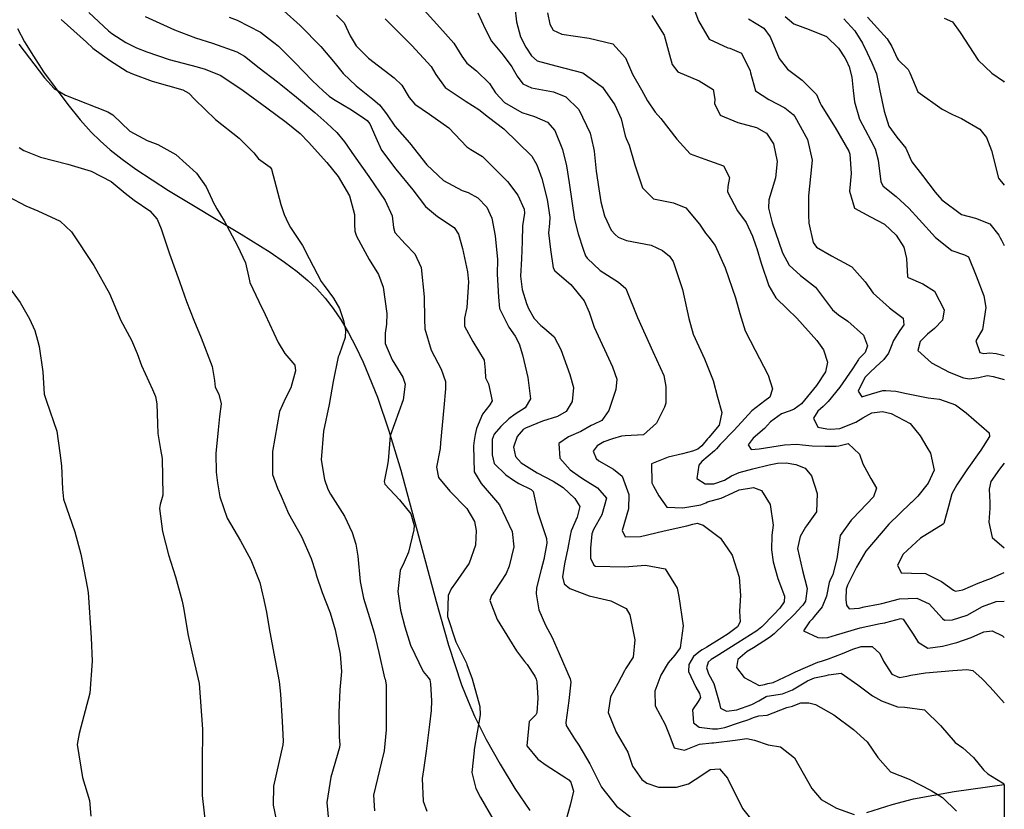
# Model space of a CAD drawing. Units: inches. Extents: x 1171772 to 1177772, y 561457 to 565458.
# Drawn here: x 1177477 to 1177772, y 563933 to 564169 of the extents above; entities that cross this region are included whole.
import ezdxf

# ---------------------------------------------------------------- set-up
doc = ezdxf.new("R2010")
doc.units = ezdxf.units.IN
doc.header["$MEASUREMENT"] = 0
doc.layers.add('NTRL-Pasture Land', color=7, linetype='Continuous', true_color=0x748da4)
doc.layers.add('Undefined', color=7, linetype='Continuous', true_color=0x748da4)

msp = doc.modelspace()

# ---------------------------------------------------------------- linework, layer by layer
at = {"layer": 'NTRL-Pasture Land'}
for points in [[(1177475.8, 564166.61), (1177477.92, 564162.71), (1177480.6, 564158.32), (1177483.68, 564153.68), (1177490.93, 564143.86), (1177494.62, 564139.34), (1177497.95, 564135.59), (1177500.59, 564132.96), (1177503.65, 564130.28), (1177507.21, 564127.47), (1177511.26, 564124.55), (1177521.11, 564118.14), (1177542.88, 564105.09), (1177551.52, 564099.64), (1177555.87, 564096.66), (1177559.68, 564093.82), (1177562.86, 564091.18), (1177565.57, 564088.62), (1177568.06, 564085.85), (1177570.44, 564082.78), (1177572.79, 564079.29), (1177575.03, 564075.52), (1177577.25, 564071.31), (1177579.44, 564066.66), (1177583.66, 564056.25), (1177587.14, 564046.14), (1177590.71, 564034.32), (1177601.24, 563994.95), (1177604.97, 563981.91), (1177608.92, 563970.04), (1177610.84, 563965.11), (1177612.81, 563960.62), (1177616.31, 563953.7), (1177620.45, 563946.28), (1177624.87, 563939.02), (1177629.31, 563932.35)], [(1177730.28, 563931.83), (1177737.94, 563934.22), (1177744.32, 563935.85), (1177756.44, 563938.06), (1177771.49, 563940.2), (1177771.48, 563664.17)]]:
    msp.add_lwpolyline(points, dxfattribs=at)
at = {"layer": 'Undefined'}
for points, elevation in [([(1177488.94, 564169.4), (1177496.49, 564162.58), (1177498.45, 564160.78), (1177498.79, 564160.5), (1177503.39, 564157.18), (1177508.71, 564153.81), (1177510.32, 564153.04), (1177516.17, 564150.88), (1177525.34, 564148.24), (1177527.22, 564147.31), (1177529.02, 564145.36), (1177535.17, 564139.38), (1177542.29, 564133.77), (1177546.63, 564129.43), (1177548.09, 564127.66), (1177551.51, 564125.11), (1177551.98, 564124.48), (1177554.71, 564113.9), (1177555.73, 564110.89), (1177556.94, 564108.31), (1177557.67, 564107.06), (1177561.19, 564101.68), (1177563.21, 564097.74), (1177566.87, 564090.85), (1177567.68, 564089.71), (1177570.51, 564085.89), (1177572.34, 564082.75), (1177573.5, 564079.17), (1177574.11, 564076.27), (1177574.05, 564074.07), (1177572.21, 564068.94), (1177571.95, 564068.26), (1177570.4, 564060.88), (1177569.23, 564053.97), (1177567.56, 564046.05), (1177566.85, 564037.47), (1177567.84, 564031.5), (1177568.86, 564028.61), (1177569.64, 564027.15), (1177573.82, 564020.54), (1177576.08, 564015.66), (1177577.23, 564012.14), (1177577.83, 564008.56), (1177578.47, 564000.97), (1177579.49, 563996), (1177581.3, 563990.25), (1177582.68, 563985.62), (1177584.07, 563979.7), (1177585.84, 563972.16), (1177585.97, 563971.7), (1177586.29, 563970.06), (1177586.31, 563961.77), (1177586.29, 563957.45), (1177586.28, 563956.53), (1177585.69, 563950.23), (1177584.86, 563946.95), (1177582.5, 563936.95), (1177582.77, 563932.26)], 270), ([(1177497.23, 564171.49), (1177503.11, 564165.99), (1177504.13, 564165.15), (1177508.31, 564162.43), (1177511.53, 564160.84), (1177514.56, 564159.63), (1177521.31, 564157.36), (1177529.67, 564155.13), (1177532.08, 564154.49), (1177536.74, 564152.53), (1177543.5, 564148.06), (1177550.51, 564142.91), (1177556.38, 564138.63), (1177560.56, 564135.17), (1177563.01, 564132.63), (1177568.54, 564126.49), (1177571.92, 564122.33), (1177575.33, 564116.54), (1177576.86, 564110.93), (1177576.86, 564107.99), (1177576.95, 564105.97), (1177577.44, 564104.41), (1177581.25, 564097.42), (1177583.98, 564093), (1177585.39, 564089.12), (1177586.51, 564081.29), (1177586.43, 564078.04), (1177585.99, 564075.35), (1177586.03, 564072.28), (1177588.11, 564067.41), (1177591.33, 564062.2), (1177592.04, 564060.13), (1177591.42, 564055.39), (1177587.53, 564044.64), (1177586.87, 564037.12), (1177586.63, 564035.43), (1177585.7, 564030.96), (1177585.94, 564030.13), (1177590.32, 564025.46), (1177593.7, 564021.25), (1177594.67, 564017.74), (1177594.56, 564016.47), (1177593, 564009.77), (1177591.65, 564006.82), (1177590.54, 564004.3), (1177589.83, 563997.98), (1177590.64, 563992.35), (1177591.91, 563987.44), (1177593.62, 563981.87), (1177597.38, 563974.07), (1177598.88, 563972.27), (1177599.36, 563971.53), (1177599.61, 563970.31), (1177599.86, 563965.22), (1177599.75, 563962.3), (1177599.31, 563958.14), (1177598.27, 563950.19), (1177597.44, 563944.61), (1177597.1, 563941.96), (1177597.34, 563935.19), (1177598.51, 563932.15)], 268), ([(1177514.12, 564170.28), (1177522.93, 564166.26), (1177529.22, 564163.9), (1177534.22, 564162.26), (1177541.53, 564159.64), (1177543.9, 564158.32), (1177548.22, 564154.91), (1177553.76, 564150.7), (1177554.76, 564149.92), (1177559.48, 564146.1), (1177564.93, 564141.48), (1177568.53, 564138.27), (1177571.55, 564135.53), (1177573.84, 564132.68), (1177576.7, 564128.47), (1177581.11, 564122.33), (1177586.05, 564115.16), (1177588.07, 564110.54), (1177588.46, 564107.04), (1177588.92, 564105.54), (1177591.97, 564102.14), (1177594.93, 564099.15), (1177596.75, 564095.1), (1177597.73, 564086.29), (1177597.75, 564079.57), (1177597.91, 564076.66), (1177599.75, 564070.34), (1177602.77, 564064.58), (1177604.09, 564060.86), (1177604.09, 564058.68), (1177603.54, 564053.15), (1177602.6, 564042.53), (1177602.43, 564040.88), (1177601.42, 564035.26), (1177602.02, 564032.11), (1177605.42, 564028.08), (1177610.44, 564022.81), (1177612.73, 564018.94), (1177613.28, 564016.29), (1177613.07, 564011.9), (1177611.17, 564006.45), (1177607.11, 564000.54), (1177605.79, 563998.78), (1177604.89, 563996.76), (1177604.65, 563990.48), (1177607.22, 563982.94), (1177610.32, 563976.53), (1177610.51, 563976.07), (1177612.04, 563971.8), (1177614.41, 563963.5), (1177614.45, 563961), (1177612.7, 563950.68), (1177612.63, 563950.3), (1177612, 563943.73), (1177613.12, 563939.01), (1177614.53, 563936.25), (1177618.26, 563929.86)], 266), ([(1177539.23, 564170.04), (1177541.67, 564169.12), (1177548.61, 564165.53), (1177552.26, 564162.78), (1177553.06, 564162.13), (1177554.03, 564161.34), (1177558.93, 564156.48), (1177564.08, 564151.05), (1177567.5, 564147.92), (1177569.26, 564146.39), (1177570.48, 564145.46), (1177575.87, 564142.27), (1177579.89, 564139.64), (1177580.56, 564139.1), (1177581.41, 564138.05), (1177583.24, 564133.96), (1177584.92, 564130.19), (1177589.18, 564124.48), (1177594.28, 564118.31), (1177598.09, 564113.38), (1177601.68, 564110.37), (1177606.67, 564107.04), (1177607.95, 564105.09), (1177609.18, 564100.74), (1177610.7, 564093.79), (1177610.99, 564090.73), (1177610.45, 564083.11), (1177609.79, 564079.92), (1177609.81, 564077.45), (1177612.24, 564072.91), (1177615.67, 564067.34), (1177615.98, 564064.3), (1177616.09, 564062.03), (1177616.92, 564060.24), (1177618.01, 564055.15), (1177617.39, 564053.87), (1177615.17, 564051.1), (1177613.37, 564046.86), (1177612.96, 564045.06), (1177612.7, 564043.22), (1177612.49, 564041.66), (1177612.67, 564033.84), (1177614.76, 564030.34), (1177620.3, 564023.99), (1177624.1, 564015.92), (1177624.56, 564011.34), (1177623.17, 564005.54), (1177622.23, 564003.37), (1177618.9, 563998.22), (1177617.89, 563996.8), (1177617.39, 563995.26), (1177619.52, 563989.65), (1177623.3, 563983.59), (1177625.31, 563980.2), (1177627.72, 563977.02), (1177628.58, 563976.12), (1177630.87, 563972.67), (1177631.27, 563971.75), (1177631.49, 563970.95), (1177631.77, 563966.06), (1177631.44, 563961.68), (1177631.17, 563961.09), (1177629.11, 563959), (1177628.44, 563951.77), (1177631.74, 563947.8), (1177634.24, 563945.94), (1177640.17, 563942.15), (1177641.06, 563941.6), (1177641.67, 563940.84), (1177642.38, 563938.2), (1177641.42, 563933.98), (1177639.52, 563927.21)], 264), ([(1177555.69, 564171.97), (1177560.49, 564167.55), (1177566.68, 564161.26), (1177571.07, 564156.16), (1177573.46, 564153.2), (1177577.27, 564149.45), (1177582.35, 564145.53), (1177584.26, 564143.81), (1177585.84, 564141.91), (1177586.59, 564140.78), (1177588.93, 564137.38), (1177593.28, 564132.44), (1177598.49, 564125.84), (1177603.51, 564121.1), (1177609.1, 564118.13), (1177610.89, 564117.49), (1177613.74, 564115.91), (1177616.45, 564113.12), (1177617.92, 564109.85), (1177618.94, 564104.55), (1177619.65, 564097.42), (1177619.55, 564093.04), (1177619.75, 564089.66), (1177619.99, 564086.19), (1177620.23, 564082.8), (1177623.04, 564077.18), (1177624.91, 564074.47), (1177626.16, 564072.18), (1177627.18, 564068.87), (1177628.75, 564062.13), (1177629.56, 564055.75), (1177627.99, 564053.06), (1177624.98, 564051.07), (1177623.05, 564049.7), (1177620.64, 564047.46), (1177618.63, 564045.14), (1177618.1, 564043.49), (1177618.01, 564038.93), (1177618.67, 564036.37), (1177622.2, 564032.91), (1177624.41, 564031.32), (1177626.06, 564030.31), (1177629.72, 564028.5), (1177630.35, 564027.96), (1177631.69, 564021.94), (1177634.32, 564013.85), (1177634.43, 564012.44), (1177633.58, 564007.6), (1177632.75, 564004.56), (1177631.35, 563999.07), (1177631.22, 563997.3), (1177632.04, 563992.48), (1177634.07, 563987.9), (1177636.01, 563984.23), (1177638.16, 563979.38), (1177641.43, 563971.86), (1177641.63, 563970.87), (1177641.03, 563965.32), (1177640.12, 563958.76), (1177640.27, 563957.85), (1177642.69, 563953.84), (1177643.98, 563951.97), (1177647.32, 563946.36), (1177648.14, 563944.72), (1177650.86, 563939.36), (1177655.35, 563933.7), (1177660.96, 563929.31)], 262), ([(1177476.24, 564161.98), (1177483.9, 564151.89), (1177486.86, 564148.72), (1177490.19, 564146.68), (1177502.95, 564141.68), (1177504.39, 564140.77), (1177509.53, 564135.89), (1177514.67, 564133.13), (1177517.92, 564131.95), (1177523.24, 564128.92), (1177529.45, 564123.32), (1177532.34, 564119.26), (1177534.15, 564115.36), (1177534.38, 564114.79), (1177535.55, 564112.65), (1177537.74, 564109.06), (1177541.8, 564101.51), (1177544.14, 564096.41), (1177545.22, 564091.57), (1177545.48, 564090.57), (1177548.11, 564084.91), (1177550.02, 564080.98), (1177553.92, 564072.59), (1177555.94, 564069.33), (1177558.89, 564065.77), (1177559.18, 564064.09), (1177557.71, 564059), (1177556.1, 564055.94), (1177554.37, 564051.91), (1177552.23, 564039.92), (1177552.21, 564033.07), (1177553.75, 564028.99), (1177554.85, 564026.52), (1177557.08, 564021.34), (1177560.89, 564014.43), (1177563.86, 564007.9), (1177565.1, 564003.87), (1177565.36, 564002.94), (1177567.13, 563997.69), (1177569.49, 563991.62), (1177571.05, 563986.48), (1177572.51, 563979.19), (1177572.87, 563974.07), (1177572.46, 563968.57), (1177572.1, 563961.73), (1177572.19, 563954.3), (1177572.37, 563952.17), (1177572.28, 563951.29), (1177569.74, 563942.34), (1177568.51, 563934.78), (1177569.07, 563929.48)], 272), ([(1177476.35, 564131), (1177477.79, 564130.06), (1177482.77, 564128.09), (1177490.9, 564126.03), (1177497.93, 564123.96), (1177503.93, 564120.81), (1177508.11, 564117.37), (1177510.78, 564115.27), (1177515.46, 564112.05), (1177517.67, 564109.52), (1177518.89, 564106.68), (1177521.43, 564099.17), (1177524.36, 564090.91), (1177526.45, 564084.89), (1177528.65, 564079.29), (1177530.92, 564074.03), (1177534.21, 564065.41), (1177534.88, 564061.16), (1177535.1, 564059.22), (1177536.18, 564057.06), (1177536.9, 564054.21), (1177536.41, 564050.37), (1177535.95, 564046.42), (1177535.25, 564039.35), (1177535.4, 564033.72), (1177535.79, 564030.56), (1177536.43, 564026.37), (1177538.7, 564019.93), (1177542.64, 564013.17), (1177545.74, 564007.5), (1177548.42, 564000.64), (1177549.28, 563997.23), (1177549.45, 563996.37), (1177550.4, 563991.78), (1177551.23, 563986.9), (1177552.67, 563979.4), (1177554.27, 563971.01), (1177554.62, 563967.27), (1177555.17, 563959), (1177555.47, 563953.2), (1177555.38, 563952.08), (1177554.11, 563946.8), (1177552.51, 563939.71), (1177552.42, 563933.97), (1177553.83, 563927.25)], 274), ([(1177473, 564116.32), (1177478.35, 564113.52), (1177481.9, 564112.02), (1177488.58, 564108.89), (1177492.06, 564105.75), (1177498.71, 564095.69), (1177503.41, 564087.31), (1177504.25, 564085.32), (1177506.76, 564079.2), (1177509.97, 564073.25), (1177511.71, 564069.32), (1177512.97, 564065.74), (1177516.31, 564058.48), (1177517.18, 564056.36), (1177517.62, 564054.18), (1177517.75, 564048.3), (1177517.85, 564045.35), (1177518.67, 564040.57), (1177519.22, 564037.85), (1177519.42, 564026.83), (1177518.6, 564024.01), (1177518.39, 564022.85), (1177519.24, 564015.95), (1177521.1, 564008.97), (1177523.23, 564002.36), (1177525.17, 563995.12), (1177525.6, 563993.11), (1177526.99, 563984.76), (1177528.62, 563977.71), (1177530.31, 563970.43), (1177531.25, 563956.75), (1177531.21, 563946.37), (1177531.14, 563941.71), (1177531.18, 563936.88), (1177532.41, 563926.29)], 276), ([(1177469.87, 564093.75), (1177476.6, 564084.59), (1177479.41, 564079.71), (1177481.04, 564076.15), (1177481.87, 564073.29), (1177482.35, 564071.37), (1177483.45, 564063.77), (1177483.83, 564057.11), (1177484.51, 564054.99), (1177487.61, 564046.02), (1177488.5, 564039.58), (1177489, 564035.6), (1177489.3, 564028.62), (1177489.58, 564025.67), (1177493, 564015.85), (1177494.79, 564009.22), (1177495.79, 564004.09), (1177496.75, 563999.42), (1177496.97, 563997.72), (1177497.92, 563984.15), (1177498.2, 563977.13), (1177497.5, 563967.49), (1177494.31, 563955.4), (1177493.7, 563952.11), (1177495.3, 563942.31), (1177497.41, 563935.38), (1177497.77, 563930.65)], 278)]:
    msp.add_lwpolyline(points, dxfattribs=dict(at, elevation=elevation))
for points in [[(1177677.3, 564175.91, 246), (1177679.91, 564169, 246), (1177683.09, 564163.45, 246), (1177688.71, 564160.89, 246), (1177689.25, 564160.81, 246), (1177692.75, 564159.23, 246), (1177695.38, 564153.98, 246), (1177695.46, 564153.35, 246), (1177696.95, 564147.96, 246), (1177700.99, 564145.39, 246), (1177705.78, 564142.85, 246), (1177708.29, 564140.89, 246), (1177708.79, 564140.3, 246), (1177712.57, 564133.42, 246), (1177713.91, 564127.2, 246), (1177713.43, 564122.35, 246), (1177712.86, 564116.55, 246), (1177712.79, 564110.72, 246), (1177712.93, 564108.38, 246), (1177714.19, 564102.55, 246), (1177715.19, 564101.18, 246), (1177719.73, 564098.59, 246), (1177725.79, 564095.3, 246), (1177729.86, 564090.75, 246), (1177732.22, 564087.39, 246), (1177737.07, 564082.96, 246), (1177738.05, 564082.3, 246), (1177741.2, 564079.92, 246), (1177741.38, 564077.88, 246), (1177740.23, 564076.14, 246), (1177738.3, 564073.21, 246), (1177737.65, 564071.43, 246), (1177736.85, 564069.41, 246), (1177735.37, 564067.49, 246), (1177733.05, 564065.33, 246), (1177731.19, 564063.55, 246), (1177730.43, 564062.85, 246), (1177729.75, 564062.06, 246), (1177727.67, 564058.03, 246), (1177728.83, 564056.27, 246), (1177731.72, 564057.16, 246), (1177735.08, 564058.16, 246), (1177735.98, 564058.23, 246), (1177738.98, 564057.96, 246), (1177742.22, 564057.31, 246), (1177748.7, 564055.96, 246), (1177752.07, 564055.6, 246), (1177756.91, 564053.9, 246), (1177760.06, 564051.5, 246), (1177766.92, 564045.5, 246), (1177767.02, 564044.4, 246), (1177764.49, 564040.34, 246), (1177760.26, 564034.44, 246), (1177757.23, 564029.98, 246), (1177755.76, 564027.25, 246), (1177754.81, 564023.5, 246), (1177753.39, 564018.4, 246), (1177753.16, 564018.17, 246), (1177746.35, 564013.96, 246), (1177741.16, 564009.2, 246), (1177739.46, 564005.9, 246), (1177740.63, 564003.57, 246), (1177743.7, 564003.51, 246), (1177747.91, 564003.4, 246), (1177752.68, 564000.94, 246), (1177756.26, 563998.37, 246), (1177756.92, 563998.12, 246), (1177759.11, 563998.45, 246), (1177763.64, 564000.5, 246), (1177766.6, 564001.61, 246), (1177767.16, 564001.82, 246), (1177771.49, 564003.72, 246)], [(1177595.78, 564174.27, 256), (1177602.41, 564166.93, 256), (1177606.53, 564162.29, 256), (1177608.95, 564158.36, 256), (1177610.48, 564156.3, 256), (1177613.41, 564153.93, 256), (1177617.21, 564150.18, 256), (1177619.1, 564147.37, 256), (1177621.78, 564144.49, 256), (1177626.94, 564141.51, 256), (1177630.74, 564140.25, 256), (1177634.66, 564138.59, 256), (1177636.8, 564136.1, 256), (1177639.09, 564130.37, 256), (1177640.31, 564125.53, 256), (1177641.14, 564120.42, 256), (1177642.76, 564109.48, 256), (1177643.78, 564105.15, 256), (1177645.28, 564100.51, 256), (1177646.05, 564098.54, 256), (1177646.49, 564097.88, 256), (1177650.39, 564094.15, 256), (1177655.94, 564090.7, 256), (1177658.09, 564088.74, 256), (1177661.63, 564080.1, 256), (1177666.24, 564069.93, 256), (1177669.48, 564062.75, 256), (1177670.14, 564059.37, 256), (1177670.09, 564054.39, 256), (1177669.72, 564053.22, 256), (1177667.33, 564048.38, 256), (1177663.37, 564044.91, 256), (1177657.88, 564044.62, 256), (1177656.83, 564044.51, 256), (1177654.07, 564043.69, 256), (1177651.5, 564042.78, 256), (1177649.51, 564041.66, 256), (1177648.31, 564040.01, 256), (1177649.2, 564037.8, 256), (1177649.97, 564037.12, 256), (1177654.44, 564034.59, 256), (1177656.98, 564032.59, 256), (1177659.02, 564027, 256), (1177658.86, 564022.77, 256), (1177656.98, 564016.27, 256), (1177657.88, 564014.4, 256), (1177662.51, 564014.51, 256), (1177669.62, 564016.19, 256), (1177676.37, 564017.7, 256), (1177678.17, 564018.19, 256), (1177679.43, 564018.43, 256), (1177681.25, 564017.9, 256), (1177686.43, 564013.98, 256), (1177689.96, 564008.91, 256), (1177692.1, 564002.26, 256), (1177692.48, 563996.82, 256), (1177692.12, 563992.1, 256), (1177692.41, 563988.93, 256), (1177691.58, 563987.38, 256), (1177688.74, 563985.33, 256), (1177686.85, 563984.11, 256), (1177682.4, 563981.31, 256), (1177680.95, 563980.48, 256), (1177680.43, 563980.17, 256), (1177678.42, 563978.49, 256), (1177677, 563976.14, 256), (1177676.9, 563974.04, 256), (1177679.1, 563969.32, 256), (1177680.18, 563967.47, 256), (1177680.44, 563966.24, 256), (1177679.82, 563964.99, 256), (1177678.11, 563962.56, 256), (1177678.36, 563958.62, 256), (1177680.03, 563957.39, 256), (1177684.03, 563956.86, 256), (1177685.58, 563956.89, 256), (1177687.78, 563957.26, 256), (1177692.15, 563958.73, 256), (1177694.97, 563959.67, 256), (1177696.34, 563960.23, 256), (1177697.98, 563960.74, 256), (1177700.48, 563960.98, 256), (1177706.37, 563963.19, 256), (1177708.06, 563963.64, 256), (1177708.78, 563963.9, 256), (1177710.54, 563964.68, 256), (1177712.97, 563964.68, 256), (1177714.94, 563964.15, 256), (1177720.46, 563961.05, 256), (1177726.35, 563956.62, 256), (1177730.41, 563952.94, 256), (1177733.61, 563948.28, 256), (1177737.4, 563944.01, 256), (1177740.23, 563942.87, 256), (1177742.97, 563941.81, 256), (1177749.62, 563938.33, 256), (1177752.99, 563936.26, 256), (1177757.18, 563932.22, 256)], [(1177624.86, 564173.06, 252), (1177625.35, 564168.64, 252), (1177626.5, 564164.14, 252), (1177628.11, 564161.06, 252), (1177629.81, 564158.46, 252), (1177631.55, 564156.96, 252), (1177637.09, 564155.49, 252), (1177645.25, 564153.33, 252), (1177651.08, 564149.06, 252), (1177654.86, 564143.75, 252), (1177656.68, 564139.64, 252), (1177657.87, 564134.55, 252), (1177658.17, 564133.75, 252), (1177659.15, 564131.71, 252), (1177660.78, 564125.84, 252), (1177663.08, 564118.89, 252), (1177666.4, 564115.59, 252), (1177672.35, 564114.42, 252), (1177676.05, 564112.96, 252), (1177680.2, 564108.08, 252), (1177682.01, 564105.37, 252), (1177683.01, 564104.1, 252), (1177684.85, 564101.6, 252), (1177687.89, 564094.98, 252), (1177690.95, 564085.97, 252), (1177692.23, 564081.26, 252), (1177693.83, 564076.09, 252), (1177696.88, 564070.25, 252), (1177700.68, 564063.02, 252), (1177700.78, 564062.79, 252), (1177702, 564058.73, 252), (1177701.23, 564056.17, 252), (1177699.74, 564055.13, 252), (1177695.85, 564052.11, 252), (1177693.81, 564049.81, 252), (1177690.55, 564046.29, 252), (1177686.35, 564042.04, 252), (1177685.24, 564040.77, 252), (1177684.68, 564040.15, 252), (1177680.91, 564036.91, 252), (1177679.93, 564035.8, 252), (1177679.35, 564031.84, 252), (1177681.91, 564030.23, 252), (1177684.46, 564030.25, 252), (1177687.71, 564031.34, 252), (1177689.79, 564032.62, 252), (1177692.06, 564033.61, 252), (1177696.2, 564034.69, 252), (1177701.01, 564035.98, 252), (1177703.51, 564036.48, 252), (1177706.14, 564036.57, 252), (1177709.07, 564036.04, 252), (1177711.82, 564034.9, 252), (1177713.7, 564032.64, 252), (1177715.48, 564027.35, 252), (1177715.24, 564021.85, 252), (1177712.27, 564017.62, 252), (1177711.96, 564017.25, 252), (1177710.33, 564014.49, 252), (1177709.56, 564010.9, 252), (1177711.07, 564004.32, 252), (1177712.46, 563998.9, 252), (1177711.9, 563995.05, 252), (1177711.1, 563993.9, 252), (1177710.84, 563993.6, 252), (1177708.57, 563991.05, 252), (1177702.59, 563985.32, 252), (1177701.19, 563984.19, 252), (1177696.38, 563981.13, 252), (1177694.48, 563979.97, 252), (1177691.69, 563977.61, 252), (1177691.27, 563975.21, 252), (1177693.52, 563972.2, 252), (1177698.03, 563969.78, 252), (1177699.66, 563970.14, 252), (1177700.61, 563970.41, 252), (1177702.24, 563970.77, 252), (1177707.36, 563973.1, 252), (1177708.93, 563973.89, 252), (1177715.63, 563976.79, 252), (1177716.69, 563977.15, 252), (1177718.78, 563977.8, 252), (1177722.99, 563979.37, 252), (1177726.15, 563980.7, 252), (1177728.64, 563981.5, 252), (1177731.89, 563981.5, 252), (1177734.24, 563979.41, 252), (1177735.32, 563977.07, 252), (1177737.76, 563973.2, 252), (1177740.07, 563972.27, 252), (1177742.3, 563972.66, 252), (1177743.52, 563972.93, 252), (1177747.9, 563973.61, 252), (1177756.08, 563974.3, 252), (1177760.3, 563974.66, 252), (1177762.12, 563974.3, 252), (1177764.86, 563971.85, 252), (1177767.22, 563969.36, 252), (1177771.48, 563964.63, 252), (1177771.49, 563964.62, 252)], [(1177571.38, 564170.67, 260), (1177573.74, 564168.36, 260), (1177575.56, 564164.51, 260), (1177577.35, 564161.46, 260), (1177581, 564157.82, 260), (1177588.67, 564151.89, 260), (1177590.96, 564149.64, 260), (1177593.24, 564145.96, 260), (1177594.92, 564143.99, 260), (1177599.33, 564140.99, 260), (1177605.11, 564136.9, 260), (1177610.42, 564131.25, 260), (1177611.7, 564130.41, 260), (1177615.18, 564128.3, 260), (1177622.68, 564120.8, 260), (1177625.78, 564116.68, 260), (1177627.64, 564112.49, 260), (1177627.7, 564111.33, 260), (1177627.12, 564107.58, 260), (1177627.04, 564102.84, 260), (1177626.88, 564097.67, 260), (1177626.56, 564092.5, 260), (1177627.07, 564088.48, 260), (1177628.35, 564084.32, 260), (1177628.99, 564082.76, 260), (1177630.68, 564079.81, 260), (1177632.59, 564077.68, 260), (1177633.49, 564077.01, 260), (1177636.68, 564074.27, 260), (1177638.61, 564070.49, 260), (1177641.3, 564063, 260), (1177642.38, 564059.14, 260), (1177642.06, 564054.93, 260), (1177640.23, 564051.94, 260), (1177637.59, 564050.46, 260), (1177633.18, 564048.98, 260), (1177628.02, 564046.92, 260), (1177627.38, 564046.5, 260), (1177625.57, 564044.38, 260), (1177624.46, 564041.27, 260), (1177625.05, 564038.45, 260), (1177626.75, 564036.57, 260), (1177631.53, 564033.51, 260), (1177636.38, 564031.08, 260), (1177639.32, 564029.17, 260), (1177642.81, 564025.87, 260), (1177644.31, 564023.49, 260), (1177643.53, 564020.29, 260), (1177641.74, 564016.12, 260), (1177641.4, 564014.74, 260), (1177640.76, 564010.99, 260), (1177639.73, 564006.25, 260), (1177639.14, 564002.41, 260), (1177639.68, 564000.29, 260), (1177641.32, 563998.86, 260), (1177647.1, 563996.66, 260), (1177653.58, 563995.21, 260), (1177658.2, 563992.92, 260), (1177659.29, 563990.96, 260), (1177660.83, 563983.5, 260), (1177660.26, 563978.32, 260), (1177658.03, 563974.83, 260), (1177657.67, 563974.24, 260), (1177655.7, 563970.38, 260), (1177653.52, 563966.42, 260), (1177652.86, 563961.69, 260), (1177655.18, 563955.87, 260), (1177658.67, 563949.87, 260), (1177660.09, 563945.63, 260), (1177662.89, 563941.68, 260), (1177664.44, 563940.57, 260), (1177667.89, 563939.34, 260), (1177673.31, 563939.36, 260), (1177676.84, 563940.35, 260), (1177680.92, 563942.99, 260), (1177683.4, 563944.67, 260), (1177686.14, 563944.85, 260), (1177688.57, 563942.09, 260), (1177693.04, 563932.97, 260), (1177697.07, 563927.97, 260)], [(1177586, 564169.58, 258), (1177593.95, 564161.55, 258), (1177599.74, 564155.24, 258), (1177601.23, 564152.84, 258), (1177604.02, 564149.03, 258), (1177610.3, 564144.77, 258), (1177614.07, 564142.35, 258), (1177616.97, 564140.14, 258), (1177621.53, 564136.59, 258), (1177629.97, 564128.42, 258), (1177631.49, 564125.81, 258), (1177632.89, 564121.72, 258), (1177634.56, 564115.41, 258), (1177635.35, 564110.18, 258), (1177635.22, 564108.28, 258), (1177634.94, 564105.42, 258), (1177635.51, 564100.49, 258), (1177636.32, 564094.91, 258), (1177636.84, 564094.05, 258), (1177641.64, 564089.94, 258), (1177645.6, 564085.06, 258), (1177647.08, 564081.69, 258), (1177648.58, 564077.18, 258), (1177654.11, 564065.29, 258), (1177655.38, 564061.61, 258), (1177655.13, 564058.52, 258), (1177653.03, 564052.24, 258), (1177650.96, 564049.17, 258), (1177648.45, 564048, 258), (1177647.7, 564047.68, 258), (1177644.67, 564045.89, 258), (1177640.91, 564044.28, 258), (1177638.08, 564042.37, 258), (1177638.37, 564037.98, 258), (1177641.4, 564034.48, 258), (1177644.54, 564032.27, 258), (1177645.91, 564031.37, 258), (1177649.63, 564029.02, 258), (1177652.34, 564025.98, 258), (1177650.88, 564020.92, 258), (1177648.39, 564016.53, 258), (1177647.95, 564015.24, 258), (1177647.51, 564010.93, 258), (1177647.56, 564007.95, 258), (1177648.56, 564005.85, 258), (1177649.04, 564005.61, 258), (1177657.71, 564005.4, 258), (1177663.97, 564005.84, 258), (1177669.93, 564004.82, 258), (1177673.5, 563998.98, 258), (1177673.98, 563996.52, 258), (1177675.3, 563987.73, 258), (1177674.41, 563981.12, 258), (1177672.8, 563978.94, 258), (1177670.81, 563976.58, 258), (1177668.6, 563972.93, 258), (1177666.8, 563968.16, 258), (1177666.88, 563963.72, 258), (1177669.94, 563958.17, 258), (1177671.25, 563954.62, 258), (1177672.59, 563951.13, 258), (1177675.68, 563950.5, 258), (1177680.14, 563952.3, 258), (1177683.86, 563952.67, 258), (1177684.42, 563952.67, 258), (1177690.84, 563953.49, 258), (1177694.36, 563953.95, 258), (1177696.7, 563953.41, 258), (1177700.76, 563952.08, 258), (1177704.49, 563951.43, 258), (1177708.68, 563948.12, 258), (1177713.83, 563938.97, 258), (1177716.63, 563935.68, 258), (1177721.2, 563933.11, 258), (1177726.52, 563931.17, 258)], [(1177613.74, 564171.32, 254), (1177615.92, 564166.57, 254), (1177617.9, 564162.86, 254), (1177621.37, 564158.64, 254), (1177623.97, 564155.18, 254), (1177625.52, 564152.39, 254), (1177627.24, 564150.05, 254), (1177629.86, 564148.93, 254), (1177636.46, 564147.7, 254), (1177640.14, 564146.18, 254), (1177643.98, 564142.43, 254), (1177647.42, 564135.27, 254), (1177648.45, 564130.87, 254), (1177648.57, 564129.92, 254), (1177649.25, 564123.88, 254), (1177649.98, 564118.62, 254), (1177650.64, 564114.77, 254), (1177651.73, 564110.53, 254), (1177653.71, 564106.28, 254), (1177654.88, 564104.91, 254), (1177655.85, 564104.12, 254), (1177658.27, 564103.11, 254), (1177665.71, 564101.7, 254), (1177669.05, 564100.13, 254), (1177671.21, 564098.41, 254), (1177672.27, 564096.89, 254), (1177675.13, 564088.49, 254), (1177676.99, 564079.81, 254), (1177678.27, 564075.06, 254), (1177681.64, 564067.68, 254), (1177684.25, 564061.2, 254), (1177685.58, 564056.23, 254), (1177686.82, 564051.64, 254), (1177686.03, 564047.82, 254), (1177682.99, 564044.1, 254), (1177682.62, 564043.69, 254), (1177680.91, 564041.66, 254), (1177679.67, 564040.65, 254), (1177678.04, 564040.03, 254), (1177675.05, 564039.2, 254), (1177670.78, 564038.19, 254), (1177665.8, 564036.26, 254), (1177665.89, 564030.59, 254), (1177666.42, 564029.59, 254), (1177667.96, 564026.65, 254), (1177670.42, 564023.24, 254), (1177675.23, 564023.08, 254), (1177680.53, 564023.96, 254), (1177682.06, 564024.57, 254), (1177682.62, 564024.81, 254), (1177686.62, 564026, 254), (1177690.21, 564027.53, 254), (1177692.09, 564028.41, 254), (1177696.34, 564029.12, 254), (1177698.76, 564028.22, 254), (1177701.34, 564024.02, 254), (1177702.23, 564017.89, 254), (1177701.81, 564014.89, 254), (1177701.79, 564010.5, 254), (1177702.27, 564006.83, 254), (1177703.62, 564001.89, 254), (1177705.67, 563996.56, 254), (1177705.54, 563994.92, 254), (1177704.2, 563993.04, 254), (1177702.4, 563991.09, 254), (1177698.84, 563987.4, 254), (1177697.31, 563986.19, 254), (1177691.62, 563982.64, 254), (1177685.14, 563978.48, 254), (1177683.71, 563977.6, 254), (1177682.81, 563976.82, 254), (1177682.24, 563975.16, 254), (1177682.85, 563973.36, 254), (1177684.48, 563970.38, 254), (1177686.09, 563964.85, 254), (1177686.48, 563963.06, 254), (1177688.29, 563962.12, 254), (1177691.37, 563962.57, 254), (1177695.89, 563964.11, 254), (1177697.95, 563965.2, 254), (1177700.16, 563966.58, 254), (1177700.48, 563966.68, 254), (1177705.02, 563967.36, 254), (1177708.06, 563968.57, 254), (1177712.53, 563971.23, 254), (1177714.68, 563972.11, 254), (1177718.13, 563972.82, 254), (1177718.85, 563973, 254), (1177722.61, 563973.48, 254), (1177727.63, 563970.01, 254), (1177732.06, 563966.71, 254), (1177734.71, 563965.22, 254), (1177739.5, 563963.44, 254), (1177741.72, 563963.33, 254), (1177747.62, 563962.56, 254), (1177752.39, 563957.83, 254), (1177756.8, 563952.73, 254), (1177759.1, 563951.15, 254), (1177762.31, 563948.27, 254), (1177765.26, 563944.53, 254), (1177766.6, 563943.38, 254), (1177769.21, 563941.8, 254), (1177771.49, 563940.34, 254)], [(1177634.64, 564171.37, 250), (1177635.29, 564167.93, 250), (1177636.33, 564166.18, 250), (1177638.98, 564164.94, 250), (1177647.15, 564163.79, 250), (1177654.22, 564162.07, 250), (1177657.96, 564157.84, 250), (1177660.1, 564153.01, 250), (1177662.76, 564148.24, 250), (1177664.6, 564145, 250), (1177666.9, 564141.55, 250), (1177668.55, 564139.65, 250), (1177673.39, 564133.54, 250), (1177677.36, 564129.1, 250), (1177681.78, 564127.53, 250), (1177687.36, 564125.5, 250), (1177689.13, 564122.03, 250), (1177688.71, 564119.36, 250), (1177688.58, 564117.7, 250), (1177691.57, 564112.05, 250), (1177694.12, 564108.49, 250), (1177696.09, 564104.41, 250), (1177697.06, 564101.57, 250), (1177697.34, 564100.73, 250), (1177698.69, 564096.34, 250), (1177700.94, 564089.52, 250), (1177703.08, 564085.94, 250), (1177706.49, 564082.66, 250), (1177709.32, 564079.84, 250), (1177715.31, 564073.22, 250), (1177717.3, 564070.38, 250), (1177718.51, 564066.67, 250), (1177717.95, 564063.8, 250), (1177715.28, 564059.68, 250), (1177710.69, 564054.23, 250), (1177708.51, 564052.6, 250), (1177707.37, 564052.15, 250), (1177704.75, 564051.22, 250), (1177701.48, 564048.8, 250), (1177699.66, 564046.81, 250), (1177696.29, 564043.92, 250), (1177694.71, 564041.89, 250), (1177695.67, 564040.58, 250), (1177698.04, 564040.71, 250), (1177705.65, 564041.88, 250), (1177709.33, 564042.14, 250), (1177711.08, 564041.96, 250), (1177713.94, 564041.6, 250), (1177717.83, 564041.57, 250), (1177721.17, 564041.52, 250), (1177721.92, 564041.67, 250), (1177724.74, 564042.36, 250), (1177728.14, 564039.12, 250), (1177729.13, 564036.19, 250), (1177731.47, 564031.84, 250), (1177733.25, 564028.97, 250), (1177732.34, 564026.38, 250), (1177726.08, 564019.81, 250), (1177725.64, 564019.4, 250), (1177722.34, 564014.77, 250), (1177721.32, 564007.82, 250), (1177720.13, 564003.13, 250), (1177719.21, 564001.16, 250), (1177719.05, 564000.7, 250), (1177718.25, 563996.61, 250), (1177716.97, 563993.41, 250), (1177714.58, 563990.51, 250), (1177713.9, 563989.74, 250), (1177713.18, 563988.94, 250), (1177711.38, 563986.17, 250), (1177715.61, 563984.21, 250), (1177716.97, 563984.12, 250), (1177718.61, 563984.25, 250), (1177721.2, 563984.98, 250), (1177728.31, 563987.13, 250), (1177734.35, 563988.41, 250), (1177735.67, 563988.65, 250), (1177735.98, 563988.73, 250), (1177740.47, 563989.86, 250), (1177741.19, 563989.74, 250), (1177743.97, 563985.53, 250), (1177745.65, 563982.78, 250), (1177748.57, 563981.06, 250), (1177753, 563981.64, 250), (1177757.25, 563982.74, 250), (1177761.56, 563984.2, 250), (1177765.34, 563985.86, 250), (1177767.89, 563986.17, 250), (1177770.93, 563984.68, 250), (1177771.49, 563984.21, 250)], [(1177665.89, 564170.53, 248), (1177669.64, 564164.63, 248), (1177671.14, 564158.79, 248), (1177671.95, 564155.87, 248), (1177673.68, 564153.67, 248), (1177680.06, 564151, 248), (1177684.24, 564148.42, 248), (1177684.73, 564145.51, 248), (1177684.67, 564144.2, 248), (1177686.33, 564140.66, 248), (1177691.65, 564138.46, 248), (1177697.27, 564137.03, 248), (1177700.22, 564135.32, 248), (1177702.39, 564132.07, 248), (1177703.41, 564126.79, 248), (1177702.92, 564121.9, 248), (1177700.98, 564115.3, 248), (1177700.83, 564112.83, 248), (1177701.98, 564108.46, 248), (1177704.97, 564099.78, 248), (1177705.07, 564099.5, 248), (1177707, 564095.74, 248), (1177710.4, 564092.7, 248), (1177714.94, 564089.2, 248), (1177718.51, 564084.42, 248), (1177720.07, 564082.4, 248), (1177721.78, 564080.91, 248), (1177724.59, 564078.97, 248), (1177729.27, 564074.76, 248), (1177730.55, 564071.55, 248), (1177729.77, 564069.56, 248), (1177728.42, 564068.16, 248), (1177727.93, 564067.73, 248), (1177727.77, 564067.52, 248), (1177726.06, 564064.67, 248), (1177722.2, 564059.19, 248), (1177718.77, 564054.94, 248), (1177717.21, 564053.38, 248), (1177715.63, 564052, 248), (1177714.33, 564049.89, 248), (1177715.66, 564047.21, 248), (1177718.33, 564046.74, 248), (1177719.48, 564046.67, 248), (1177722.25, 564046.8, 248), (1177727.01, 564048.75, 248), (1177729.08, 564050.04, 248), (1177731.82, 564051.49, 248), (1177735, 564051.93, 248), (1177737.59, 564051.32, 248), (1177743.31, 564048.3, 248), (1177746.3, 564044.66, 248), (1177748.29, 564041.26, 248), (1177749.43, 564039.4, 248), (1177750.45, 564034.36, 248), (1177748.69, 564030.45, 248), (1177745.58, 564026.57, 248), (1177743.65, 564024.66, 248), (1177743.44, 564024.47, 248), (1177736.86, 564018.13, 248), (1177729.98, 564010.04, 248), (1177727.26, 564005.31, 248), (1177724.53, 563999.9, 248), (1177724.11, 563998.64, 248), (1177724.01, 563995.61, 248), (1177724.23, 563993.88, 248), (1177725.05, 563992.75, 248), (1177727.97, 563992.99, 248), (1177729.54, 563993.35, 248), (1177733.78, 563994.16, 248), (1177734.77, 563994.39, 248), (1177740.09, 563995.81, 248), (1177745.34, 563996.04, 248), (1177749.02, 563994.27, 248), (1177752.94, 563989.88, 248), (1177753.6, 563989.45, 248), (1177755.99, 563989.52, 248), (1177760.36, 563990.88, 248), (1177764.96, 563993.49, 248), (1177769.05, 563995.03, 248), (1177771.49, 563995.08, 248)], [(1177694.86, 564169.53, 244), (1177699.42, 564166.78, 244), (1177701.32, 564164.12, 244), (1177704.02, 564157.65, 244), (1177706.5, 564154.47, 244), (1177710.97, 564151.17, 244), (1177715.23, 564146.85, 244), (1177716.37, 564144.27, 244), (1177716.64, 564143.68, 244), (1177720.8, 564136.99, 244), (1177724.87, 564129.9, 244), (1177725.19, 564129.05, 244), (1177725.61, 564123.25, 244), (1177725.1, 564117.91, 244), (1177726.65, 564112.85, 244), (1177731.37, 564110.26, 244), (1177735.63, 564108.01, 244), (1177739.09, 564104.78, 244), (1177741.42, 564101.11, 244), (1177742.18, 564097.75, 244), (1177742.53, 564092.28, 244), (1177742.69, 564092.03, 244), (1177747.12, 564090.19, 244), (1177750.62, 564087.99, 244), (1177753.49, 564082.38, 244), (1177752.99, 564079.28, 244), (1177750.59, 564076.76, 244), (1177748.53, 564075.09, 244), (1177746.32, 564072.91, 244), (1177745.64, 564070.2, 244), (1177749.71, 564066.47, 244), (1177754.95, 564063.69, 244), (1177759.26, 564062, 244), (1177761.12, 564061.75, 244), (1177763.85, 564062.09, 244), (1177766.41, 564062.67, 244), (1177767.03, 564062.65, 244), (1177768.13, 564062.41, 244), (1177771.5, 564061.51, 244)], [(1177705.81, 564170.21, 242), (1177708.48, 564168.06, 242), (1177713, 564166.33, 242), (1177718.24, 564164.22, 242), (1177721.86, 564160.81, 242), (1177723.7, 564157.91, 242), (1177724.09, 564157.21, 242), (1177725.02, 564155.17, 242), (1177725.82, 564152.08, 242), (1177726.25, 564148.06, 242), (1177726.63, 564144.65, 242), (1177728.11, 564139.49, 242), (1177731.48, 564133.13, 242), (1177732.83, 564130.62, 242), (1177733.67, 564127.2, 242), (1177734.5, 564120.68, 242), (1177735.18, 564119.46, 242), (1177739.08, 564116.33, 242), (1177742.86, 564112.8, 242), (1177745.95, 564109.43, 242), (1177750.93, 564104, 242), (1177755.75, 564100.14, 242), (1177759.58, 564098.9, 242), (1177760.75, 564098.24, 242), (1177763.09, 564092.58, 242), (1177765.33, 564086.52, 242), (1177766.01, 564083.05, 242), (1177764.96, 564076.44, 242), (1177764.4, 564075.5, 242), (1177763, 564073.05, 242), (1177764.18, 564069.62, 242), (1177765.34, 564069.34, 242), (1177767.2, 564069.5, 242), (1177769.05, 564069.25, 242), (1177771.5, 564068.65, 242)], [(1177723.44, 564169.54, 240), (1177726.67, 564165.95, 240), (1177729.06, 564162.23, 240), (1177730.4, 564159.34, 240), (1177731.83, 564156.42, 240), (1177733.16, 564153.08, 240), (1177734, 564149.1, 240), (1177734.13, 564148.46, 240), (1177735.46, 564141.87, 240), (1177736.95, 564137.42, 240), (1177739.32, 564134.13, 240), (1177742.02, 564130.82, 240), (1177743.3, 564127.77, 240), (1177743.8, 564126.71, 240), (1177746.96, 564122.65, 240), (1177750.77, 564117.61, 240), (1177752.8, 564115.31, 240), (1177758.68, 564110.91, 240), (1177762.87, 564109.83, 240), (1177767.18, 564108.1, 240), (1177769.88, 564104.71, 240), (1177770.28, 564103.99, 240), (1177770.67, 564103.25, 240), (1177771.5, 564101.67, 240)], [(1177730.52, 564170.1, 238), (1177736.39, 564163.53, 238), (1177737.81, 564161.25, 238), (1177739.42, 564157.73, 238), (1177739.75, 564157.29, 238), (1177742.67, 564154.37, 238), (1177743.15, 564153.36, 238), (1177745.63, 564147.67, 238), (1177752.85, 564142.47, 238), (1177756, 564140.93, 238), (1177758.67, 564139.66, 238), (1177764.19, 564136.47, 238), (1177766.2, 564134.04, 238), (1177767.69, 564130.09, 238), (1177769.73, 564121.77, 238), (1177771.5, 564119.74, 238)], [(1177753.53, 564169.78, 236), (1177756.01, 564168.64, 236), (1177758.3, 564165.48, 236), (1177763.65, 564157.14, 236), (1177767.76, 564153.26, 236), (1177771.26, 564150.89, 236), (1177771.5, 564150.58, 236)], [(1177771.5, 564036.44, 244), (1177770.02, 564034.65, 244), (1177767.45, 564030.9, 244), (1177767.01, 564028.68, 244), (1177767.21, 564024.68, 244), (1177767.12, 564022.98, 244), (1177766.85, 564018.72, 244), (1177767.83, 564014.18, 244), (1177771.49, 564011.1, 244)]]:
    msp.add_polyline3d(points, dxfattribs=at)

doc.saveas('drawing.dxf')
